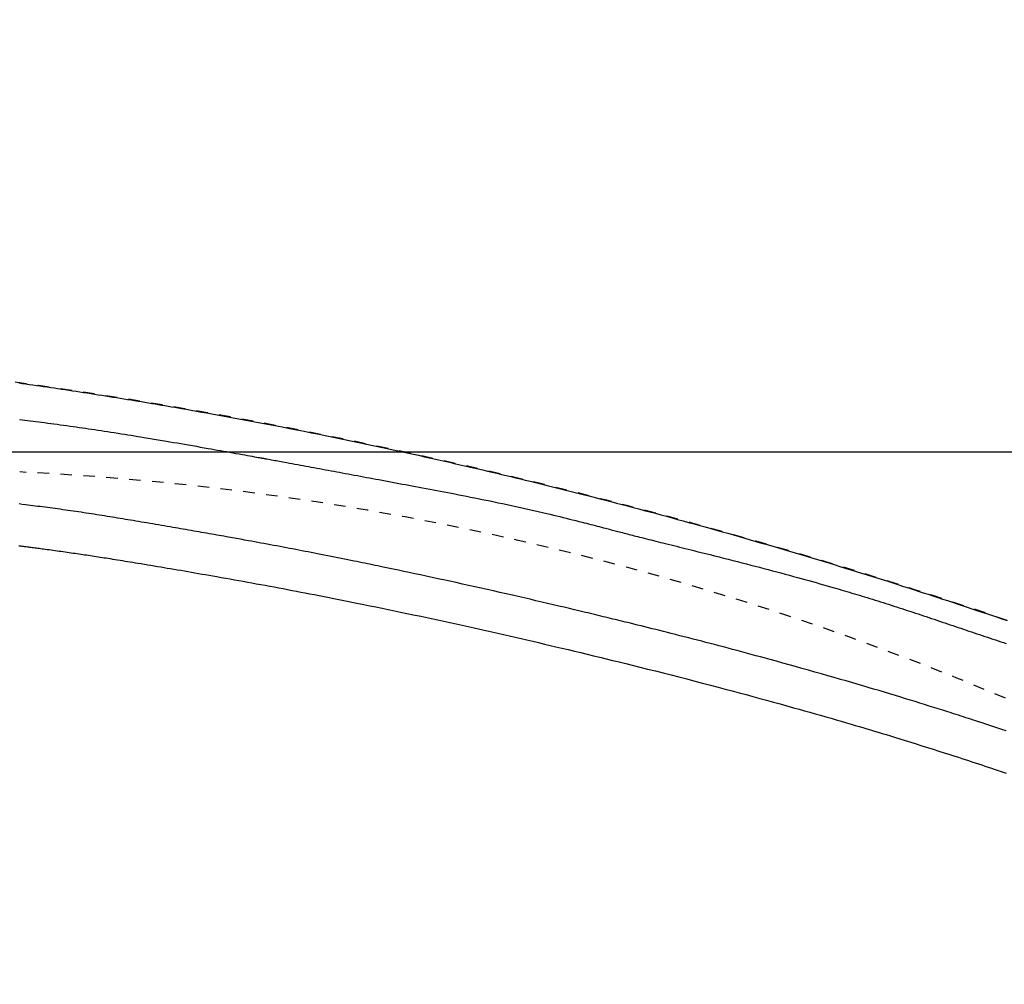
# Model space of a CAD drawing. Extents: x 0 to 2000, y 115 to 2915.
# Drawn here: x 920 to 1006, y 2606 to 2690 of the extents above; entities that cross this region are included whole.
import ezdxf
from ezdxf.enums import TextEntityAlignment as Align

# ---------------------------------------------------------------- set-up
doc = ezdxf.new("R2010")
doc.units = 0
doc.header["$MEASUREMENT"] = 0
doc.linetypes.add('EXLTYPE2', pattern=[2, 1, -1])
doc.layers.get('0').update_dxf_attribs({"linetype": 'CONTINUOUS'})
for name, color, linetype in [('便器', 7, 'CONTINUOUS'), ('便座', 7, 'CONTINUOUS'), ('寸法', 7, 'CONTINUOUS')]:
    doc.layers.add(name, color=color, linetype=linetype)
doc.styles.add('EXCADDIM2', font='monotxt', dxfattribs={"width": 0.84, "bigfont": 'extfont'})
doc.styles.add('EXCADSTD', font='monotxt', dxfattribs={"bigfont": 'extfont'})
doc.styles.get("Standard").update_dxf_attribs({"font": 'monotxt', "bigfont": 'extfont'})
doc.dimstyles.get("Standard").update_dxf_attribs({"dimtxt": 0.18, "dimasz": 0.18, "dimexe": 0.18, "dimexo": 0.0625, "dimgap": 0.09, "dimtad": 0, "dimtih": 1, "dimtoh": 1, "dimdec": 4, "dimzin": 0, "dimtxsty": 'STANDARD', "dimcen": 0.09, "dimazin": 3, "dimtfac": 1, "dimtdec": 4, "dimtmove": 0, "dimatfit": 3, "dimtolj": 1, "dimtzin": 0})

# ---------------------------------------------------------------- blocks, each defined once
blk = doc.blocks.new('*D31')
at = {"layer": '寸法', "color": 3, "linetype": 'CONTINUOUS'}
for p, q in [((854.51458, 2652.500004), (1220, 2652.500004)), ((1210, 2652.500004), (1205, 2622.500004)), ((1210, 2652.500004), (1210, 2297.500004)), ((1215, 2622.500004), (1210, 2652.500004)), ((1205, 2327.500004), (1210, 2297.500004)), ((1210, 2297.500004), (1215, 2327.500004)), ((854.51458, 2297.500004), (1220, 2297.500004))]:
    blk.add_line(p, q, dxfattribs=at)
at = {"layer": '寸法', "color": 2, "linetype": 'CONTINUOUS', "style": 'EXCADSTD', "width": 0.84}
blk.add_text('355', height=40, rotation=90, dxfattribs=at).set_placement((1205, 2475.000004), align=Align.CENTER)
blk = doc.blocks.new('_EX_NORM')
at = {"color": 0, "linetype": 'CONTINUOUS'}
for q in [(-1, 0.166667), (-1, 0), (-1, -0.166667)]:
    blk.add_line((0, 0), q, dxfattribs=at)
blk = doc.blocks.new('*D32')
at = {"layer": '寸法', "color": 3, "linetype": 'CONTINUOUS'}
for p, q in [((442.514602, 2482.000004), (442.514602, 2748)), ((1132.51458, 2482.000004), (1132.51458, 2748)), ((472.514602, 2743), (442.514602, 2738)), ((1132.51458, 2738), (1102.51458, 2743)), ((442.514602, 2738), (1132.51458, 2738)), ((442.514602, 2738), (472.514602, 2733)), ((1102.51458, 2733), (1132.51458, 2738))]:
    blk.add_line(p, q, dxfattribs=at)
at = {"layer": '寸法', "color": 2, "linetype": 'CONTINUOUS', "style": 'EXCADSTD', "width": 0.84}
blk.add_text('690', height=40, dxfattribs=at).set_placement((787.514591, 2743), align=Align.CENTER)

msp = doc.modelspace()

# ---------------------------------------------------------------- linework, layer by layer
at = {"layer": '便器', "color": 2, "linetype": 'EXLTYPE2'}
msp.add_arc((908.020438, 2401.034761), 250, 38.052045, 87.225532, dxfattribs=at)
at = {"layer": '便座', "color": 6, "linetype": 'EXLTYPE2', "flags": 128}
msp.add_lwpolyline([(1143.720425, 2475.000027), (1143.720416, 2475.004915), (1143.720391, 2475.019021), (1143.720351, 2475.041511), (1143.720298, 2475.071547), (1143.720233, 2475.108296), (1143.720157, 2475.150921), (1143.720072, 2475.198586), (1143.71998, 2475.250457), (1143.719882, 2475.305698), (1143.719779, 2475.363473), (1143.719673, 2475.422946), (1143.719365, 2475.592238), (1143.719004, 2475.767614), (1143.718547, 2475.948553), (1143.717954, 2476.134537), (1143.717182, 2476.325046), (1143.716189, 2476.519562), (1143.714934, 2476.717564), (1143.713375, 2476.918534), (1143.711471, 2477.121952), (1143.70918, 2477.327299), (1143.706459, 2477.534055), (1143.70157, 2477.842673), (1143.695687, 2478.152946), (1143.688855, 2478.46457), (1143.681116, 2478.777238), (1143.672514, 2479.090645), (1143.663094, 2479.404486), (1143.652899, 2479.718455), (1143.641973, 2480.032245), (1143.630358, 2480.345553), (1143.6181, 2480.658072), (1143.605242, 2480.969496), (1143.591692, 2481.282494), (1143.577596, 2481.593915), (1143.562973, 2481.903609), (1143.547844, 2482.211425), (1143.532228, 2482.517214), (1143.516147, 2482.820825), (1143.49962, 2483.122109), (1143.482667, 2483.420914), (1143.46531, 2483.717092), (1143.447568, 2484.01049), (1143.429461, 2484.300961), (1143.414221, 2484.538924), (1143.398734, 2484.774991), (1143.382989, 2485.009369), (1143.366974, 2485.24227), (1143.350678, 2485.473901), (1143.33409, 2485.704472), (1143.317197, 2485.934191), (1143.29999, 2486.163269), (1143.282455, 2486.391913), (1143.264583, 2486.620334), (1143.24636, 2486.84874), (1143.229253, 2487.059353), (1143.211895, 2487.269568), (1143.194344, 2487.478826), (1143.176656, 2487.686565), (1143.158888, 2487.892223), (1143.141097, 2488.095238), (1143.123338, 2488.295049), (1143.105669, 2488.491094), (1143.088147, 2488.682813), (1143.070827, 2488.869642), (1143.053768, 2489.051021), (1143.036764, 2489.229099), (1143.019999, 2489.401928), (1143.003387, 2489.570446), (1142.986842, 2489.735587), (1142.970277, 2489.898289), (1142.953606, 2490.059488), (1142.936743, 2490.22012), (1142.919601, 2490.381122), (1142.902095, 2490.543429), (1142.884138, 2490.707979), (1142.865644, 2490.875707), (1142.816132, 2491.317655), (1142.762808, 2491.783427), (1142.705853, 2492.270502), (1142.645447, 2492.776361), (1142.58177, 2493.298485), (1142.515002, 2493.834353), (1142.445322, 2494.381446), (1142.372912, 2494.937245), (1142.29795, 2495.499229), (1142.220618, 2496.06488), (1142.141095, 2496.631676), (1142.015838, 2497.494335), (1141.885629, 2498.354675), (1141.750197, 2499.213572), (1141.609267, 2500.071902), (1141.462568, 2500.930541), (1141.309825, 2501.790364), (1141.150767, 2502.652248), (1140.985119, 2503.517069), (1140.812609, 2504.385701), (1140.632964, 2505.259022), (1140.44591, 2506.137908), (1140.18312, 2507.326389), (1139.907329, 2508.523889), (1139.619358, 2509.727836), (1139.32003, 2510.935661), (1139.010165, 2512.144793), (1138.690586, 2513.352661), (1138.362114, 2514.556694), (1138.025571, 2515.754323), (1137.681778, 2516.942976), (1137.331557, 2518.120083), (1136.97573, 2519.283074), (1136.639384, 2520.353247), (1136.298529, 2521.410069), (1135.952817, 2522.454701), (1135.601903, 2523.488306), (1135.245437, 2524.512045), (1134.883074, 2525.527082), (1134.514466, 2526.534577), (1134.139266, 2527.535694), (1133.757126, 2528.531594), (1133.367699, 2529.52344), (1132.970638, 2530.512394), (1132.578061, 2531.469495), (1132.178077, 2532.424717), (1131.770787, 2533.377805), (1131.35629, 2534.328507), (1130.934683, 2535.27657), (1130.506067, 2536.22174), (1130.07054, 2537.163764), (1129.628202, 2538.102389), (1129.179151, 2539.037362), (1128.723487, 2539.96843), (1128.261308, 2540.895339), (1127.807781, 2541.788437), (1127.348162, 2542.677501), (1126.882367, 2543.562634), (1126.410314, 2544.443936), (1125.931922, 2545.321509), (1125.447109, 2546.195453), (1124.955792, 2547.06587), (1124.45789, 2547.93286), (1123.95332, 2548.796525), (1123.442, 2549.656966), (1122.923849, 2550.514283), (1122.399056, 2551.368172), (1121.867623, 2552.21877), (1121.329817, 2553.065805), (1120.785906, 2553.909005), (1120.236158, 2554.748098), (1119.680841, 2555.582814), (1119.120222, 2556.412879), (1118.554569, 2557.238024), (1117.98415, 2558.057975), (1117.409232, 2558.872462), (1116.830084, 2559.681212), (1116.247693, 2560.482986), (1115.661196, 2561.27917), (1115.070439, 2562.070168), (1114.475268, 2562.856381), (1113.87553, 2563.638212), (1113.271071, 2564.416064), (1112.661737, 2565.190339), (1112.047374, 2565.961439), (1111.427829, 2566.729767), (1110.802948, 2567.495725), (1110.172577, 2568.259717), (1109.483228, 2569.085683), (1108.7875, 2569.909649), (1108.085638, 2570.731454), (1107.377888, 2571.550935), (1106.664497, 2572.367931), (1105.945711, 2573.182278), (1105.221777, 2573.993815), (1104.49294, 2574.802379), (1103.759447, 2575.607809), (1103.021544, 2576.409941), (1102.279478, 2577.208615), (1101.475407, 2578.065225), (1100.666648, 2578.91774), (1099.853063, 2579.766269), (1099.034513, 2580.610921), (1098.210858, 2581.451806), (1097.38196, 2582.289032), (1096.54768, 2583.12271), (1095.70788, 2583.952949), (1094.862419, 2584.779857), (1094.01116, 2585.603545), (1093.153962, 2586.424121), (1092.228904, 2587.299883), (1091.297264, 2588.171856), (1090.359434, 2589.039697), (1089.415809, 2589.903063), (1088.466782, 2590.76161), (1087.512746, 2591.614996), (1086.554094, 2592.462877), (1085.591219, 2593.304911), (1084.624515, 2594.140754), (1083.654376, 2594.970063), (1082.681194, 2595.792495), (1081.705604, 2596.60751), (1080.727223, 2597.415441), (1079.745904, 2598.216415), (1078.761503, 2599.010564), (1077.773874, 2599.798018), (1076.782874, 2600.578906), (1075.788357, 2601.353358), (1074.790178, 2602.121504), (1073.788192, 2602.883474), (1072.782255, 2603.639398), (1071.772221, 2604.389406), (1070.758315, 2605.133356), (1069.740204, 2605.871508), (1068.717923, 2606.603847), (1067.691506, 2607.330359), (1066.660988, 2608.051028), (1065.626402, 2608.76584), (1064.587784, 2609.474778), (1063.545166, 2610.177829), (1062.498585, 2610.874978), (1061.448072, 2611.566208), (1060.393664, 2612.251506), (1059.335073, 2612.931057), (1058.272645, 2613.604628), (1057.206411, 2614.272188), (1056.136398, 2614.933707), (1055.062634, 2615.589157), (1053.985148, 2616.238506), (1052.903969, 2616.881727), (1051.819125, 2617.518788), (1050.730644, 2618.14966), (1049.638555, 2618.774315), (1048.542887, 2619.392721), (1047.443199, 2620.005113), (1046.340474, 2620.610949), (1045.235232, 2621.209957), (1044.127991, 2621.801865), (1043.019269, 2622.386401), (1041.909586, 2622.963293), (1040.799458, 2623.53227), (1039.689406, 2624.093058), (1038.579948, 2624.645387), (1037.471602, 2625.188984), (1036.364887, 2625.723577), (1035.26013, 2626.249014), (1034.156673, 2626.765727), (1033.053665, 2627.274267), (1031.950258, 2627.775185), (1030.845602, 2628.269033), (1029.738847, 2628.75636), (1028.629143, 2629.237719), (1027.515641, 2629.71366), (1026.397492, 2630.184735), (1025.273845, 2630.651495), (1024.143851, 2631.11449), (1022.820137, 2631.649106), (1021.487412, 2632.179337), (1020.146411, 2632.705147), (1018.797869, 2633.226502), (1017.44252, 2633.743368), (1016.0811, 2634.255708), (1014.714342, 2634.76349), (1013.342981, 2635.266678), (1011.967753, 2635.765237), (1010.589391, 2636.259133), (1009.20863, 2636.748332), (1007.630975, 2637.300748), (1006.050711, 2637.847171), (1004.467398, 2638.387769), (1002.880594, 2638.922712), (1001.289856, 2639.452165), (999.694743, 2639.976299), (998.094814, 2640.49528), (996.489625, 2641.009278), (994.878737, 2641.518459), (993.261707, 2642.022994), (991.638092, 2642.523048), (989.805382, 2643.079776), (987.965004, 2643.630729), (986.118162, 2644.175579), (984.266063, 2644.713997), (982.40991, 2645.245652), (980.550908, 2645.770215), (978.690263, 2646.287358), (976.829179, 2646.79675), (974.968861, 2647.298063), (973.110513, 2647.790967), (971.255341, 2648.275133), (969.404085, 2648.750362), (967.556674, 2649.216709), (965.712572, 2649.674361), (963.871242, 2650.123506), (962.032149, 2650.56433), (960.194756, 2650.99702), (958.358526, 2651.421765), (956.522924, 2651.838751), (954.687413, 2652.248165), (952.851458, 2652.650195), (951.014521, 2653.045027), (949.17588, 2653.432856), (947.336258, 2653.813444), (945.496189, 2654.186561), (943.656211, 2654.551978), (941.81686, 2654.909468), (939.97867, 2655.2588), (938.14218, 2655.599746), (936.307924, 2655.932077), (934.476439, 2656.255564), (932.648261, 2656.569979), (930.823926, 2656.875092), (929.003943, 2657.170781), (927.187402, 2657.457558), (925.373367, 2657.736041), (923.5609, 2658.006845), (921.749067, 2658.270587), (919.936931, 2658.527884), (918.123555, 2658.779352), (916.308003, 2659.025608), (914.48934, 2659.267269), (912.666628, 2659.50495), (910.838932, 2659.739269), (908.810402, 2659.995222), (906.775041, 2660.248128), (904.733262, 2660.498301), (902.685479, 2660.746053), (900.632107, 2660.991699), (898.573559, 2661.235552), (896.51025, 2661.477926), (894.442593, 2661.719133), (892.371003, 2661.959488), (890.295892, 2662.199303), (888.217677, 2662.438893), (885.935368, 2662.701583), (883.64786, 2662.963959), (881.353187, 2663.225604), (879.049387, 2663.486098), (876.734496, 2663.745023), (874.40655, 2664.001961), (872.063586, 2664.256492), (869.703639, 2664.508198), (867.324745, 2664.75666), (864.924942, 2665.00146), (862.502266, 2665.24218), (859.946544, 2665.488834), (857.369268, 2665.730323), (854.775978, 2665.966386), (852.172216, 2666.196767), (849.563525, 2666.421207), (846.955446, 2666.639449), (844.353521, 2666.851235), (841.76329, 2667.056306), (839.190297, 2667.254406), (836.640082, 2667.445276), (834.118188, 2667.628657), (832.404591, 2667.750191), (830.706121, 2667.868162), (829.021926, 2667.982665), (827.351153, 2668.093793), (825.692949, 2668.201639), (824.046461, 2668.306298), (822.410836, 2668.407862), (820.785223, 2668.506426), (819.168767, 2668.602081), (817.560617, 2668.694923), (815.95992, 2668.785044), (815.095611, 2668.832771), (814.238259, 2668.879515), (813.392878, 2668.925069), (812.564483, 2668.969222), (811.758092, 2669.011766), (810.978718, 2669.052491), (810.231377, 2669.091187), (809.521084, 2669.127646), (808.852856, 2669.161658), (808.231707, 2669.193014), (807.662653, 2669.221505), (807.522443, 2669.228486), (807.384972, 2669.235313), (807.249052, 2669.24204), (807.113495, 2669.248725), (806.97711, 2669.255423), (806.83871, 2669.262191), (806.697107, 2669.269085), (806.55111, 2669.276161), (806.399531, 2669.283475), (806.241182, 2669.291084), (806.074874, 2669.299043), (805.903729, 2669.307205), (805.724631, 2669.315717), (805.538371, 2669.32454), (805.345743, 2669.333638), (805.147539, 2669.342969), (804.944553, 2669.352497), (804.737578, 2669.362182), (804.527406, 2669.371985), (804.31483, 2669.381869), (804.100643, 2669.391793), (803.885639, 2669.401721), (803.638701, 2669.413077), (803.391698, 2669.424387), (803.144596, 2669.435652), (802.897363, 2669.446872), (802.649965, 2669.45805), (802.402371, 2669.469186), (802.154547, 2669.48028), (801.906461, 2669.491335), (801.658079, 2669.502352), (801.409368, 2669.513331), (801.160297, 2669.524273), (800.837105, 2669.538393), (800.512756, 2669.552473), (800.186754, 2669.566533), (799.858604, 2669.580593), (799.527808, 2669.594672), (799.193871, 2669.608789), (798.856297, 2669.622964), (798.51459, 2669.637217), (798.168253, 2669.651567), (797.816791, 2669.666034), (797.459707, 2669.680638), (796.974978, 2669.700314), (796.481058, 2669.720188), (795.979607, 2669.740183), (795.472287, 2669.760221), (794.96076, 2669.780224), (794.446686, 2669.800113), (793.931728, 2669.81981), (793.417547, 2669.839238), (792.905805, 2669.858319), (792.398162, 2669.876974), (791.896281, 2669.895125), (791.523395, 2669.90841), (791.154206, 2669.921399), (790.788211, 2669.934128), (790.424908, 2669.946629), (790.063795, 2669.958936), (789.704369, 2669.971084), (789.346129, 2669.983107), (788.98857, 2669.995037), (788.631192, 2670.00691), (788.273492, 2670.018759), (787.914967, 2670.030618), (787.71538, 2670.037218), (787.518762, 2670.04372), (787.328491, 2670.050012), (787.147949, 2670.055982), (786.980513, 2670.061519), (786.829564, 2670.066511), (786.698482, 2670.070846), (786.590646, 2670.074412), (786.509436, 2670.077097), (786.458232, 2670.078791), (786.440413, 2670.07938)], dxfattribs=at)
at = {"layer": '便座', "color": 6, "linetype": 'CONTINUOUS', "flags": 128}
for points in [[(920.043751, 2658.501435), (920.343195, 2658.459217), (920.643265, 2658.416723), (920.953176, 2658.372638), (921.263746, 2658.328253), (921.57492, 2658.283574), (921.886642, 2658.238605), (922.198855, 2658.193349), (922.511503, 2658.14781), (922.824531, 2658.101992), (923.137881, 2658.0559), (923.451498, 2658.009537), (923.765326, 2657.962908), (924.079307, 2657.916016), (924.400136, 2657.867851), (924.721033, 2657.819421), (925.041965, 2657.770733), (925.362898, 2657.721791), (925.683798, 2657.672601), (926.004631, 2657.623169), (926.325364, 2657.5735), (926.645962, 2657.523599), (926.966393, 2657.473472), (927.286622, 2657.423124), (927.606615, 2657.372562), (927.92589, 2657.321861), (928.244574, 2657.271009), (928.56234, 2657.220063), (928.878866, 2657.169079), (929.193827, 2657.118116), (929.506899, 2657.06723), (929.817759, 2657.016479), (930.126082, 2656.965921), (930.431545, 2656.915612), (930.733823, 2656.86561), (931.032593, 2656.815972), (931.327736, 2656.766722), (931.619673, 2656.717789), (931.909033, 2656.669071), (932.196445, 2656.620463), (932.482535, 2656.571863), (932.767934, 2656.523165), (933.053269, 2656.474267), (933.339168, 2656.425065), (933.62626, 2656.375455), (933.915172, 2656.325333), (934.206534, 2656.274595), (934.635982, 2656.19948), (935.071545, 2656.122899), (935.512816, 2656.044909), (935.959386, 2655.965568), (936.410849, 2655.884935), (936.866797, 2655.803068), (937.326822, 2655.720023), (937.790517, 2655.63586), (938.257475, 2655.550635), (938.727289, 2655.464407), (939.199549, 2655.377235), (939.822327, 2655.261505), (940.44839, 2655.144272), (941.077509, 2655.02556), (941.709458, 2654.905392), (942.344008, 2654.783794), (942.980933, 2654.660789), (943.620003, 2654.536401), (944.260992, 2654.410654), (944.903672, 2654.283573), (945.547815, 2654.155181), (946.193194, 2654.025503), (946.885097, 2653.885312), (947.577547, 2653.743828), (948.269936, 2653.601204), (948.961656, 2653.457594), (949.652098, 2653.313151), (950.340655, 2653.168029), (951.026719, 2653.022381), (951.709681, 2652.876361), (952.388933, 2652.730121), (953.063868, 2652.583816), (953.733877, 2652.437598), (954.291482, 2652.315165), (954.84511, 2652.192938), (955.394673, 2652.070951), (955.940085, 2651.94924), (956.48126, 2651.827841), (957.01811, 2651.706789), (957.550548, 2651.586119), (958.078489, 2651.465868), (958.601844, 2651.34607), (959.120528, 2651.226762), (959.634453, 2651.107978), (960.048622, 2651.011836), (960.460209, 2650.915914), (960.869832, 2650.820064), (961.278109, 2650.724134), (961.685658, 2650.627977), (962.093098, 2650.531443), (962.501045, 2650.434381), (962.910118, 2650.336643), (963.320934, 2650.238079), (963.734112, 2650.138539), (964.15027, 2650.037875), (964.596457, 2649.929503), (965.046341, 2649.819775), (965.499554, 2649.708775), (965.955728, 2649.596589), (966.414495, 2649.483301), (966.875486, 2649.368996), (967.338334, 2649.253757), (967.80267, 2649.13767), (968.268125, 2649.02082), (968.734333, 2648.90329), (969.200923, 2648.785165), (969.685894, 2648.661853), (970.170818, 2648.538004), (970.655633, 2648.413636), (971.140277, 2648.288762), (971.624688, 2648.163398), (972.108803, 2648.03756), (972.592558, 2647.911263), (973.075893, 2647.784523), (973.558743, 2647.657353), (974.041048, 2647.529771), (974.522743, 2647.40179), (975.007606, 2647.272401), (975.491872, 2647.142605), (975.975623, 2647.012384), (976.458946, 2646.881718), (976.941923, 2646.750589), (977.42464, 2646.618979), (977.90718, 2646.486869), (978.389629, 2646.354241), (978.872069, 2646.221076), (979.354586, 2646.087356), (979.837264, 2645.953061), (980.327174, 2645.816218), (980.817295, 2645.678773), (981.307587, 2645.540736), (981.798008, 2645.402114), (982.288519, 2645.262916), (982.779079, 2645.12315), (983.269646, 2644.982825), (983.76018, 2644.841949), (984.250639, 2644.700531), (984.740985, 2644.558578), (985.231175, 2644.4161), (985.718631, 2644.273847), (986.205942, 2644.131064), (986.693159, 2643.987733), (987.180331, 2643.843838), (987.667508, 2643.699361), (988.154739, 2643.554283), (988.642074, 2643.408587), (989.129562, 2643.262256), (989.617255, 2643.115271), (990.1052, 2642.967616), (990.593448, 2642.819272), (991.071276, 2642.673517), (991.549217, 2642.527161), (992.027048, 2642.380281), (992.504546, 2642.232952), (992.981486, 2642.08525), (993.457645, 2641.937251), (993.932798, 2641.789029), (994.406724, 2641.64066), (994.879197, 2641.49222), (995.349994, 2641.343785), (995.818891, 2641.195429), (996.251506, 2641.058092), (996.682456, 2640.920839), (997.111899, 2640.78362), (997.539993, 2640.646387), (997.966894, 2640.509091), (998.392762, 2640.371681), (998.817753, 2640.234109), (999.242025, 2640.096325), (999.665737, 2639.95828), (1000.089045, 2639.819925), (1000.512108, 2639.68121), (1000.936946, 2639.541472), (1001.361762, 2639.401299), (1001.78662, 2639.26067), (1002.211588, 2639.119561), (1002.636731, 2638.977951), (1003.062114, 2638.835818), (1003.487805, 2638.69314), (1003.913868, 2638.549894), (1004.340369, 2638.406058), (1004.767375, 2638.261611), (1005.19495, 2638.11653), (1005.659466, 2637.958415), (1006.124663, 2637.79954)], [(920.100177, 2655.323427), (920.334632, 2655.293928), (920.569267, 2655.26426), (920.80504, 2655.2343), (921.042911, 2655.203922), (921.283836, 2655.173), (921.528774, 2655.14141), (921.778683, 2655.109027), (922.034298, 2655.075751), (922.295211, 2655.041619), (922.560789, 2655.006694), (922.830398, 2654.971037), (923.103406, 2654.934713), (923.379179, 2654.897784), (923.657083, 2654.860312), (923.936486, 2654.822361), (924.216755, 2654.783993), (924.497255, 2654.74527), (924.777354, 2654.706257), (925.046253, 2654.668454), (925.314585, 2654.630379), (925.582739, 2654.591971), (925.851108, 2654.553172), (926.120082, 2654.51392), (926.390054, 2654.474155), (926.661413, 2654.433818), (926.934551, 2654.392848), (927.20986, 2654.351186), (927.48773, 2654.30877), (927.768554, 2654.265542), (928.063538, 2654.219758), (928.360887, 2654.173248), (928.659353, 2654.12623), (928.957693, 2654.078918), (929.254661, 2654.031531), (929.549013, 2653.984284), (929.839503, 2653.937394), (930.124886, 2653.891077), (930.403917, 2653.84555), (930.675352, 2653.801029), (930.937944, 2653.757731), (931.122657, 2653.727134), (931.303111, 2653.697123), (931.480367, 2653.667527), (931.655486, 2653.638173), (931.829528, 2653.608891), (932.003557, 2653.579506), (932.178631, 2653.549848), (932.355812, 2653.519743), (932.536162, 2653.48902), (932.720742, 2653.457507), (932.910612, 2653.425032), (933.204939, 2653.374596), (933.511573, 2653.321939), (933.828702, 2653.267362), (934.154513, 2653.211166), (934.487192, 2653.153653), (934.824928, 2653.095123), (935.165907, 2653.035879), (935.508316, 2652.976221), (935.850342, 2652.916451), (936.190173, 2652.85687), (936.525995, 2652.79778), (936.798035, 2652.749743), (937.067136, 2652.702077), (937.334288, 2652.654622), (937.600485, 2652.607212), (937.866718, 2652.559687), (938.133978, 2652.511884), (938.403258, 2652.463639), (938.67555, 2652.41479), (938.951845, 2652.365175), (939.233135, 2652.31463), (939.520413, 2652.262994), (939.738387, 2652.223813), (939.955955, 2652.184704), (940.168828, 2652.14644), (940.372718, 2652.10979), (940.563337, 2652.075525), (940.736396, 2652.044418), (940.887606, 2652.017237), (941.012679, 2651.994755), (941.107327, 2651.977742), (941.16726, 2651.966969), (941.188191, 2651.963206)], [(941.188191, 2651.963206), (941.193778, 2651.96219), (941.209847, 2651.959266), (941.235356, 2651.954624), (941.269266, 2651.948454), (941.310534, 2651.940946), (941.358121, 2651.932287), (941.410986, 2651.922668), (941.468088, 2651.912278), (941.528387, 2651.901307), (941.590842, 2651.889943), (941.654412, 2651.878376), (941.789617, 2651.853775), (941.925227, 2651.829097), (942.061314, 2651.804328), (942.197949, 2651.779452), (942.335203, 2651.754454), (942.473148, 2651.729319), (942.611854, 2651.70403), (942.751394, 2651.678573), (942.891838, 2651.652933), (943.033257, 2651.627093), (943.175723, 2651.601039), (943.403445, 2651.559344), (943.633546, 2651.517153), (943.865605, 2651.474549), (944.099199, 2651.431612), (944.333907, 2651.388424), (944.569307, 2651.345064), (944.804977, 2651.301614), (945.040495, 2651.258154), (945.275438, 2651.214767), (945.509385, 2651.171532), (945.741914, 2651.128531), (945.996779, 2651.081368), (946.249601, 2651.03455), (946.500584, 2650.98804), (946.74993, 2650.941797), (946.997843, 2650.895785), (947.244526, 2650.849963), (947.490182, 2650.804295), (947.735015, 2650.75874), (947.979227, 2650.713261), (948.223022, 2650.66782), (948.466603, 2650.622377), (948.733271, 2650.57258), (948.999927, 2650.522744), (949.266574, 2650.472877), (949.533212, 2650.422986), (949.799843, 2650.373081), (950.066468, 2650.32317), (950.333088, 2650.27326), (950.599707, 2650.22336), (950.866323, 2650.173478), (951.13294, 2650.123623), (951.399559, 2650.073803), (951.689474, 2650.019676), (951.979391, 2649.96559), (952.269309, 2649.911534), (952.559224, 2649.857498), (952.849137, 2649.803472), (953.139043, 2649.749446), (953.428943, 2649.69541), (953.718834, 2649.641352), (954.008715, 2649.587264), (954.298582, 2649.533135), (954.588436, 2649.478955), (954.901916, 2649.420284), (955.215376, 2649.361526), (955.528815, 2649.302662), (955.842231, 2649.243678), (956.155623, 2649.184557), (956.46899, 2649.125282), (956.78233, 2649.065838), (957.095642, 2649.006207), (957.408925, 2648.946374), (957.722177, 2648.886323), (958.035397, 2648.826037), (958.372798, 2648.760804), (958.710442, 2648.695177), (959.048608, 2648.629056), (959.387578, 2648.562337), (959.727632, 2648.494919), (960.069052, 2648.4267), (960.412117, 2648.357578), (960.757109, 2648.287452), (961.104308, 2648.216218), (961.453995, 2648.143776), (961.80645, 2648.070023), (962.187423, 2647.989452), (962.571192, 2647.907408), (962.957052, 2647.824041), (963.344297, 2647.739503), (963.732219, 2647.653943), (964.120114, 2647.567512), (964.507275, 2647.480359), (964.892995, 2647.392635), (965.276569, 2647.30449), (965.65729, 2647.216074), (966.034453, 2647.127538), (966.323289, 2647.059076), (966.609706, 2646.990623), (966.893836, 2646.92217), (967.175809, 2646.853709), (967.455756, 2646.785232), (967.73381, 2646.716729), (968.010101, 2646.648192), (968.28476, 2646.579613), (968.557919, 2646.510982), (968.829709, 2646.442292), (969.100261, 2646.373533), (969.292049, 2646.324573), (969.483101, 2646.275637), (969.673239, 2646.226786), (969.862287, 2646.178084), (970.050067, 2646.129593), (970.236404, 2646.081375), (970.42112, 2646.033493), (970.604039, 2645.986009), (970.784984, 2645.938986), (970.963779, 2645.892486), (971.140247, 2645.846571), (971.263716, 2645.814443), (971.38615, 2645.782584), (971.507766, 2645.75094), (971.628783, 2645.719457), (971.749421, 2645.688078), (971.869898, 2645.65675), (971.990432, 2645.625417), (972.111243, 2645.594025), (972.232549, 2645.562519), (972.354569, 2645.530843), (972.477522, 2645.498943), (972.619425, 2645.462151), (972.762766, 2645.425019), (972.907475, 2645.387572), (973.053486, 2645.349833), (973.200732, 2645.311828), (973.349144, 2645.273581), (973.498655, 2645.235117), (973.649197, 2645.196459), (973.800703, 2645.157633), (973.953104, 2645.118664), (974.106334, 2645.079575), (974.308674, 2645.028106), (974.512099, 2644.976522), (974.716381, 2644.924871), (974.921292, 2644.873202), (975.126607, 2644.821563), (975.332096, 2644.770003), (975.537534, 2644.718568), (975.742693, 2644.667309), (975.947345, 2644.616273), (976.151264, 2644.565509), (976.354222, 2644.515064), (976.604033, 2644.453074), (976.852523, 2644.391503), (977.100195, 2644.330204), (977.347549, 2644.269033), (977.595087, 2644.207844), (977.84331, 2644.14649), (978.092721, 2644.084826), (978.34382, 2644.022706), (978.597109, 2643.959985), (978.853089, 2643.896516), (979.112262, 2643.832155), (979.48676, 2643.738947), (979.867752, 2643.643865), (980.254267, 2643.547133), (980.645335, 2643.448977), (981.039985, 2643.349622), (981.437245, 2643.249292), (981.836146, 2643.148212), (982.235716, 2643.046607), (982.634984, 2642.944703), (983.03298, 2642.842723), (983.428732, 2642.740895), (983.811167, 2642.642059), (984.190862, 2642.54348), (984.568125, 2642.445061), (984.943264, 2642.346701), (985.316585, 2642.248303), (985.688397, 2642.149769), (986.059007, 2642.051), (986.428723, 2641.951897), (986.797851, 2641.852362), (987.1667, 2641.752297), (987.535576, 2641.651602), (987.863618, 2641.561525), (988.191464, 2641.471011), (988.518654, 2641.380196), (988.844728, 2641.289219), (989.169224, 2641.198217), (989.491682, 2641.107326), (989.811641, 2641.016684), (990.128641, 2640.926429), (990.442221, 2640.836698), (990.751921, 2640.747628), (991.05728, 2640.659356), (991.283402, 2640.593691), (991.507252, 2640.528421), (991.729265, 2640.463414), (991.949873, 2640.398538), (992.169509, 2640.333661), (992.388607, 2640.268651), (992.607599, 2640.203375), (992.826918, 2640.137703), (993.046997, 2640.071502), (993.26827, 2640.004639), (993.49117, 2639.936984), (993.715898, 2639.868473), (993.942486, 2639.79909), (994.170735, 2639.728888), (994.400449, 2639.657919), (994.63143, 2639.586235), (994.86348, 2639.513889), (995.096401, 2639.440934), (995.329997, 2639.367421), (995.564068, 2639.293403), (995.798419, 2639.218932), (996.03285, 2639.14406), (996.266807, 2639.068961), (996.500654, 2638.993533), (996.734395, 2638.917794), (996.968036, 2638.841762), (997.201583, 2638.765455), (997.43504, 2638.688891), (997.668414, 2638.612087), (997.90171, 2638.535062), (998.134932, 2638.457834), (998.368088, 2638.380421), (998.601181, 2638.30284), (998.833718, 2638.225276), (999.066204, 2638.147573), (999.298646, 2638.069743), (999.531049, 2637.991795), (999.763419, 2637.913741), (999.995762, 2637.83559), (1000.228084, 2637.757355), (1000.460391, 2637.679044), (1000.692689, 2637.600669), (1000.924984, 2637.52224), (1001.157281, 2637.443768), (1001.389182, 2637.3654), (1001.621102, 2637.287008), (1001.853055, 2637.2086), (1002.08505, 2637.130185), (1002.317101, 2637.051772), (1002.549219, 2636.97337), (1002.781416, 2636.894986), (1003.013703, 2636.816629), (1003.246091, 2636.738308), (1003.478594, 2636.660032), (1003.711221, 2636.581808), (1003.943089, 2636.503946), (1004.175086, 2636.426156), (1004.407206, 2636.348447), (1004.639444, 2636.270829), (1004.871791, 2636.193314), (1005.104243, 2636.11591), (1005.336792, 2636.038629), (1005.569432, 2635.961479), (1005.802158, 2635.884473), (1006.034962, 2635.807619)], [(1006.03199, 2628.1945), (1005.668294, 2628.317282), (1005.31008, 2628.437652), (1004.958117, 2628.555387), (1004.613169, 2628.670266), (1004.276002, 2628.782066), (1003.947384, 2628.890565), (1003.628079, 2628.99554), (1003.405123, 2629.068571), (1003.186355, 2629.140004), (1002.970785, 2629.210168), (1002.75742, 2629.279391), (1002.545269, 2629.348), (1002.333342, 2629.416323), (1002.120645, 2629.484689), (1001.906189, 2629.553425), (1001.68898, 2629.622859), (1001.468029, 2629.693319), (1001.242342, 2629.765132), (1000.884304, 2629.878779), (1000.514125, 2629.995934), (1000.133228, 2630.116124), (999.743037, 2630.238872), (999.344974, 2630.363705), (998.940461, 2630.490148), (998.530923, 2630.617726), (998.117781, 2630.745964), (997.70246, 2630.874388), (997.286381, 2631.002523), (996.870967, 2631.129894), (996.393579, 2631.275532), (995.918284, 2631.419731), (995.444393, 2631.562703), (994.971215, 2631.704662), (994.498062, 2631.845819), (994.024242, 2631.986387), (993.549066, 2632.126577), (993.071844, 2632.266603), (992.591885, 2632.406676), (992.108501, 2632.547009), (991.621, 2632.687814), (991.066995, 2632.846989), (990.508274, 2633.006673), (989.946205, 2633.166506), (989.382158, 2633.326132), (988.817502, 2633.485192), (988.253607, 2633.643328), (987.691844, 2633.800181), (987.13358, 2633.955394), (986.580186, 2634.108609), (986.033032, 2634.259467), (985.493486, 2634.407611), (985.072618, 2634.522735), (984.656622, 2634.636137), (984.244749, 2634.748017), (983.836251, 2634.858577), (983.430379, 2634.968017), (983.026384, 2635.076539), (982.623517, 2635.184343), (982.221028, 2635.291632), (981.818169, 2635.398606), (981.414191, 2635.505466), (981.008345, 2635.612414), (980.639833, 2635.709178), (980.269307, 2635.806142), (979.896885, 2635.903271), (979.522686, 2636.000531), (979.146827, 2636.097886), (978.769429, 2636.195302), (978.390608, 2636.292744), (978.010484, 2636.390177), (977.629175, 2636.487566), (977.2468, 2636.584876), (976.863477, 2636.682073), (976.533239, 2636.765525), (976.202917, 2636.848745), (975.873045, 2636.93161), (975.544152, 2637.014), (975.216769, 2637.095791), (974.891428, 2637.176862), (974.568659, 2637.25709), (974.248994, 2637.336354), (973.932962, 2637.41453), (973.621096, 2637.491498), (973.313925, 2637.567135), (973.087937, 2637.622673), (972.864714, 2637.677442), (972.644107, 2637.731483), (972.425968, 2637.784837), (972.210149, 2637.837545), (971.996501, 2637.889647), (971.784878, 2637.941185), (971.575129, 2637.992199), (971.367107, 2638.042731), (971.160664, 2638.09282), (970.955652, 2638.142509), (970.733625, 2638.196263), (970.512472, 2638.249741), (970.291543, 2638.303093), (970.07019, 2638.356471), (969.847764, 2638.410024), (969.623615, 2638.463905), (969.397095, 2638.518263), (969.167555, 2638.573251), (968.934346, 2638.629018), (968.696818, 2638.685716), (968.454323, 2638.743496), (968.011596, 2638.848725), (967.553147, 2638.957351), (967.080869, 2639.068905), (966.596654, 2639.182918), (966.102396, 2639.298921), (965.599986, 2639.416445), (965.091319, 2639.535021), (964.578286, 2639.65418), (964.06278, 2639.773453), (963.546694, 2639.892371), (963.031921, 2640.010464), (962.481769, 2640.13606), (961.934679, 2640.260314), (961.390013, 2640.38338), (960.847129, 2640.505411), (960.305388, 2640.626558), (959.764149, 2640.746976), (959.222772, 2640.866817), (958.680618, 2640.986234), (958.137046, 2641.105379), (957.591416, 2641.224405), (957.043087, 2641.343465), (956.540518, 2641.452123), (956.037064, 2641.560552), (955.534614, 2641.668369), (955.03506, 2641.775192), (954.540293, 2641.880635), (954.052204, 2641.984316), (953.572682, 2642.085851), (953.10362, 2642.184856), (952.646908, 2642.280948), (952.204436, 2642.373744), (951.778096, 2642.462859), (951.540543, 2642.512377), (951.307836, 2642.560776), (951.078854, 2642.608285), (950.852475, 2642.65513), (950.627577, 2642.70154), (950.403038, 2642.747742), (950.177736, 2642.793964), (949.950549, 2642.840432), (949.720356, 2642.887376), (949.486033, 2642.935022), (949.24646, 2642.983598), (948.976911, 2643.038097), (948.700602, 2643.093803), (948.418432, 2643.150531), (948.131295, 2643.208097), (947.840091, 2643.266317), (947.545714, 2643.325007), (947.249062, 2643.383982), (946.951031, 2643.443059), (946.652519, 2643.502054), (946.354422, 2643.560782), (946.057636, 2643.619059), (945.785601, 2643.672298), (945.515005, 2643.72508), (945.245406, 2643.77749), (944.976364, 2643.829611), (944.707438, 2643.881527), (944.438186, 2643.933321), (944.168169, 2643.985079), (943.896944, 2644.036882), (943.624072, 2644.088816), (943.349111, 2644.140965), (943.071621, 2644.193411), (942.794874, 2644.245541), (942.516109, 2644.297886), (942.236206, 2644.350285), (941.956044, 2644.40258), (941.676503, 2644.454612), (941.398463, 2644.506223), (941.122803, 2644.557254), (940.850402, 2644.607545), (940.582141, 2644.656939), (940.318898, 2644.705276), (940.061554, 2644.752397), (939.879138, 2644.785715), (939.699697, 2644.818419), (939.52265, 2644.850615), (939.347414, 2644.88241), (939.173406, 2644.913912), (939.000044, 2644.945227), (938.826746, 2644.976463), (938.65293, 2645.007725), (938.478013, 2645.039121), (938.301414, 2645.070759), (938.122549, 2645.102744), (937.916324, 2645.139555), (937.70683, 2645.176878), (937.494463, 2645.214642), (937.279618, 2645.252773), (937.062692, 2645.291199), (936.844082, 2645.329846), (936.624183, 2645.368643), (936.403392, 2645.407516), (936.182106, 2645.446392), (935.96072, 2645.4852), (935.739631, 2645.523865), (935.509945, 2645.563937), (935.28084, 2645.603809), (935.052143, 2645.643516), (934.823684, 2645.683092), (934.595289, 2645.722571), (934.366788, 2645.761987), (934.138009, 2645.801374), (933.908779, 2645.840766), (933.678927, 2645.880196), (933.448281, 2645.919698), (933.21667, 2645.959308), (932.967526, 2646.001855), (932.717342, 2646.04452), (932.466379, 2646.08726), (932.214902, 2646.130031), (931.963174, 2646.172791), (931.711457, 2646.215497), (931.460014, 2646.258105), (931.209108, 2646.300573), (930.959003, 2646.342856), (930.709961, 2646.384914), (930.462245, 2646.426701), (930.232413, 2646.465428), (930.003794, 2646.503894), (929.776214, 2646.542113), (929.549502, 2646.580096), (929.323485, 2646.617855), (929.097991, 2646.655403), (928.872848, 2646.692753), (928.647883, 2646.729915), (928.422924, 2646.766904), (928.197799, 2646.80373), (927.972336, 2646.840407), (927.746439, 2646.876935), (927.520071, 2646.913306), (927.293273, 2646.949504), (927.066085, 2646.98551), (926.838547, 2647.021304), (926.610698, 2647.05687), (926.38258, 2647.092188), (926.154232, 2647.127241), (925.925694, 2647.162009), (925.697006, 2647.196475), (925.468208, 2647.23062), (925.23921, 2647.26445), (925.010313, 2647.297928), (924.781688, 2647.331043), (924.553506, 2647.363783), (924.325938, 2647.396136), (924.099155, 2647.42809), (923.873328, 2647.459634), (923.648628, 2647.490755), (923.425225, 2647.521442), (923.203291, 2647.551683), (922.982997, 2647.581465), (922.764698, 2647.610753), (922.547932, 2647.639617), (922.332428, 2647.6681), (922.117913, 2647.696247), (921.904115, 2647.724104), (921.690762, 2647.751713), (921.47758, 2647.779119), (921.264299, 2647.806368), (921.050645, 2647.833502), (920.836346, 2647.860566), (920.62113, 2647.887605), (920.342568, 2647.922412), (920.062402, 2647.957222)], [(920.041747, 2644.320558), (920.133237, 2644.309349), (920.225201, 2644.298065), (920.317717, 2644.28669), (920.410862, 2644.275209), (920.504714, 2644.263604), (920.599349, 2644.251861), (920.694847, 2644.239963), (920.791283, 2644.227893), (920.888735, 2644.215637), (920.987282, 2644.203177), (921.102128, 2644.18857), (921.218513, 2644.173675), (921.336422, 2644.158493), (921.455844, 2644.143027), (921.576765, 2644.127279), (921.699172, 2644.11125), (921.823051, 2644.094943), (921.94839, 2644.07836), (922.075176, 2644.061502), (922.203396, 2644.044372), (922.333035, 2644.026971), (922.504131, 2644.003887), (922.677253, 2643.980397), (922.852033, 2643.956554), (923.028106, 2643.932407), (923.205104, 2643.908007), (923.38266, 2643.883406), (923.560407, 2643.858655), (923.737979, 2643.833805), (923.915009, 2643.808907), (924.09113, 2643.784011), (924.265974, 2643.759169), (924.439298, 2643.734415), (924.611076, 2643.709753), (924.781406, 2643.685174), (924.950386, 2643.660664), (925.118114, 2643.636212), (925.284688, 2643.611806), (925.450206, 2643.587435), (925.614766, 2643.563087), (925.778465, 2643.538751), (925.941402, 2643.514413), (926.103674, 2643.490064), (926.27619, 2643.464057), (926.448174, 2643.43801), (926.61974, 2643.411908), (926.791002, 2643.385737), (926.962072, 2643.359483), (927.133064, 2643.333134), (927.304092, 2643.306674), (927.475269, 2643.280091), (927.646707, 2643.25337), (927.818522, 2643.226498), (927.990826, 2643.19946), (928.207089, 2643.165404), (928.424285, 2643.131069), (928.642403, 2643.096452), (928.861436, 2643.061556), (929.081373, 2643.026379), (929.302205, 2642.990921), (929.523923, 2642.955182), (929.746517, 2642.919162), (929.969978, 2642.88286), (930.194296, 2642.846277), (930.419463, 2642.809413), (930.702172, 2642.762926), (930.985929, 2642.716051), (931.270474, 2642.668839), (931.555543, 2642.621343), (931.840874, 2642.573614), (932.126205, 2642.525705), (932.411274, 2642.477668), (932.695817, 2642.429555), (932.979573, 2642.381418), (933.262279, 2642.333309), (933.543674, 2642.28528), (933.854292, 2642.232102), (934.163318, 2642.179031), (934.471097, 2642.126011), (934.777978, 2642.072983), (935.084306, 2642.019894), (935.390429, 2641.966685), (935.696694, 2641.913301), (936.003448, 2641.859685), (936.311038, 2641.80578), (936.619811, 2641.751531), (936.930113, 2641.696881), (937.305459, 2641.630605), (937.68308, 2641.563735), (938.062537, 2641.496336), (938.443392, 2641.428476), (938.825209, 2641.36022), (939.20755, 2641.291636), (939.589976, 2641.222789), (939.972051, 2641.153747), (940.353336, 2641.084575), (940.733394, 2641.015341), (941.111786, 2640.94611), (941.507189, 2640.87343), (941.900443, 2640.800797), (942.29172, 2640.728177), (942.681194, 2640.655541), (943.069036, 2640.582857), (943.455419, 2640.510093), (943.840516, 2640.437217), (944.224498, 2640.3642), (944.607538, 2640.291008), (944.989808, 2640.217611), (945.371482, 2640.143977), (945.795723, 2640.06172), (946.219775, 2639.979074), (946.643975, 2639.895979), (947.068661, 2639.812378), (947.494169, 2639.728213), (947.920836, 2639.643427), (948.348999, 2639.55796), (948.778996, 2639.471756), (949.211163, 2639.384755), (949.645838, 2639.296901), (950.083358, 2639.208135), (950.612245, 2639.1004), (951.145031, 2638.991395), (951.681038, 2638.881244), (952.219585, 2638.770075), (952.759992, 2638.658012), (953.301581, 2638.54518), (953.843672, 2638.431706), (954.385585, 2638.317715), (954.92664, 2638.203332), (955.466159, 2638.088682), (956.003462, 2637.973892), (956.538319, 2637.858994), (957.07041, 2637.744059), (957.599867, 2637.629066), (958.126825, 2637.513992), (958.651417, 2637.398817), (959.173774, 2637.283519), (959.694031, 2637.168076), (960.21232, 2637.052467), (960.728775, 2636.93667), (961.243529, 2636.820664), (961.756715, 2636.704426), (962.268655, 2636.587895), (962.779299, 2636.471098), (963.288786, 2636.354024), (963.797256, 2636.236659), (964.304848, 2636.118992), (964.811701, 2636.001009), (965.317957, 2635.882699), (965.823753, 2635.764049), (966.329229, 2635.645047), (966.834526, 2635.525679), (967.339782, 2635.405934), (967.888512, 2635.275464), (968.437796, 2635.144411), (968.988071, 2635.012652), (969.539773, 2634.880064), (970.09334, 2634.746523), (970.649208, 2634.611906), (971.207814, 2634.476091), (971.769595, 2634.338953), (972.334987, 2634.200369), (972.904429, 2634.060217), (973.478355, 2633.918372), (974.145157, 2633.752829), (974.817554, 2633.585069), (975.49461, 2633.415287), (976.175392, 2633.243672), (976.858965, 2633.070418), (977.544397, 2632.895716), (978.230751, 2632.719757), (978.917096, 2632.542735), (979.602496, 2632.36484), (980.286017, 2632.186265), (980.966725, 2632.007201), (981.577527, 2631.84544), (982.185363, 2631.68345), (982.790313, 2631.521243), (983.392457, 2631.358829), (983.991876, 2631.196221), (984.588652, 2631.033431), (985.182863, 2630.87047), (985.774591, 2630.70735), (986.363917, 2630.544084), (986.950921, 2630.380682), (987.535683, 2630.217156), (988.008467, 2630.084413), (988.479374, 2629.951724), (988.947949, 2629.819216), (989.413738, 2629.687016), (989.876286, 2629.55525), (990.335138, 2629.424047), (990.789841, 2629.293533), (991.239938, 2629.163836), (991.684977, 2629.035082), (992.124502, 2628.907399), (992.558058, 2628.780915), (992.895331, 2628.682128), (993.229883, 2628.583765), (993.562977, 2628.485425), (993.895877, 2628.386709), (994.229847, 2628.287218), (994.56615, 2628.186553), (994.906051, 2628.084313), (995.250813, 2627.9801), (995.601701, 2627.873514), (995.959977, 2627.764156), (996.326906, 2627.651626), (996.784533, 2627.510577), (997.254108, 2627.365114), (997.73299, 2627.216075), (998.218541, 2627.064298), (998.708121, 2626.910622), (999.199092, 2626.755885), (999.688813, 2626.600926), (1000.174645, 2626.446582), (1000.65395, 2626.293693), (1001.124087, 2626.143096), (1001.582418, 2625.99563), (1001.888833, 2625.896648), (1002.18927, 2625.799259), (1002.484542, 2625.703188), (1002.775467, 2625.608158), (1003.062859, 2625.513897), (1003.347533, 2625.420129), (1003.630306, 2625.32658), (1003.911992, 2625.232975), (1004.193407, 2625.139038), (1004.475366, 2625.044496), (1004.758684, 2624.949073), (1005.011243, 2624.863659), (1005.265154, 2624.777463), (1005.520063, 2624.690612), (1005.775616, 2624.603229), (1006.031459, 2624.51544)]]:
    msp.add_lwpolyline(points, dxfattribs=at)

# ---------------------------------------------------------------- dimensions: what is measured, and where the dimension line sits
at = {"layer": '寸法', "color": 3, "linetype": 'CONTINUOUS'}
dim = msp.add_linear_dim(base=(1132.51458, 2738), p1=(442.514602, 2475.000004), p2=(1132.51458, 2475.000004), dimstyle='STANDARD', override={"dimtxt": 40, "dimasz": 30, "dimexe": 10, "dimexo": 7, "dimgap": 5, "dimtad": 1, "dimjust": 0, "dimtih": 0, "dimtoh": 0, "dimdec": 1, "dimzin": 8, "dimtxsty": 'EXCADDIM2', "dimblk1": '_EX_NORM', "dimblk2": '_EX_NORM', "dimsah": 1, "dimse1": 0, "dimse2": 0, "dimclrd": 3, "dimclre": 3, "dimclrt": 2, "dimtmove": 2}, dxfattribs=at)
dim.commit()
dim.dimension.update_dxf_attribs({"geometry": '*D32', "text_midpoint": (787.514591, 2763), "dimtype": 160})
dim = msp.add_linear_dim(base=(1210, 2297.500004), p1=(847.51458, 2652.500004), p2=(847.51458, 2297.500004), angle=90, dimstyle='STANDARD', override={"dimtxt": 40, "dimasz": 30, "dimexe": 10, "dimexo": 7, "dimgap": 5, "dimtad": 1, "dimjust": 0, "dimtih": 0, "dimtoh": 0, "dimdec": 1, "dimzin": 8, "dimtxsty": 'EXCADDIM2', "dimblk1": '_EX_NORM', "dimblk2": '_EX_NORM', "dimsah": 1, "dimse1": 0, "dimse2": 0, "dimclrd": 3, "dimclre": 3, "dimclrt": 2, "dimtmove": 2}, dxfattribs=at)
dim.commit()
dim.dimension.update_dxf_attribs({"geometry": '*D31', "text_midpoint": (1185, 2475.000004), "dimtype": 160})

doc.saveas('drawing.dxf')
